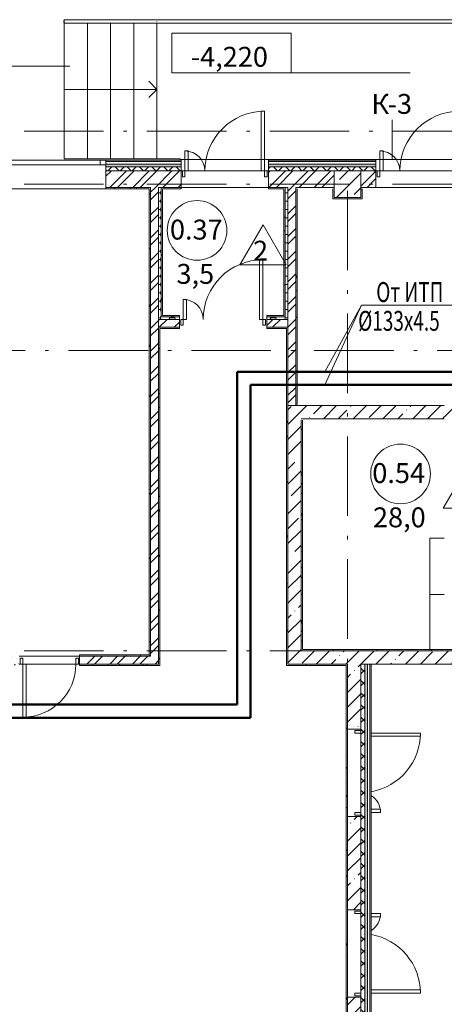
# Model space of a CAD drawing. Units: millimetres. Extents: x -1813986 to 958055, y -570883 to 536117.
# Drawn here: x -1049922 to -1043519, y -9137 to 5717 of the extents above; entities that cross this region are included whole.
import ezdxf
from ezdxf.enums import TextEntityAlignment as Align

# ---------------------------------------------------------------- set-up
doc = ezdxf.new("R2010")
doc.units = ezdxf.units.MM
doc.linetypes.add('Сверху', pattern=[3.96875, 2.38125, -1.5875])
doc.linetypes.add('Штрихпунктирная 12 x 3 мм', pattern=[18.5292, 12, -3, 0.5292, -3])
for name, color, linetype, lineweight in [('АР', 7, 'Continuous', 18), ('Балясины', 7, 'Continuous', 15), ('Высотные отметки', 7, 'Continuous', 15), ('Двери', 7, 'Continuous', 15), ('Каркас_Импост', 7, 'Continuous', 15), ('Марки помещений', 253, 'Continuous', 15), ('Ограждение', 7, 'Continuous', 15), ('ОТОПЛЕНИЕ', 202, 'Continuous', 60), ('Панель', 7, 'Continuous', 15), ('Поручни', 7, 'Continuous', 15)]:
    doc.layers.add(name, color=color, linetype=linetype, lineweight=lineweight)
doc.styles.add('Arial_2', font='arial.ttf', dxfattribs={"height": 300})
doc.styles.add('ISOCPEUR_I_2', font='isocpeui.ttf', dxfattribs={"height": 300})
doc.styles.add('ГОСТ 2.304', font='txt')
doc.linetypes.add('зигзаг', pattern='A,0.00254,-5.08,[131,ltypeshp.shx,S=5.08,R=0,X=-5.08,Y=0],-10.16,[131,ltypeshp.shx,S=5.08,R=180,X=5.08,Y=0],-5.08', length=20.32254)
pattern_1 = [(45, (-1364910.1, -90425.3), (-224.5064, 224.5064), []), (45, (-1364685.6, -90425.3), (-224.5064, 224.5064), [396.875, -79.375, 3.353, -76.022])]
pattern_2 = [(45, (-1364910.1, -90425.3), (-171.07388, 171.07388), []), (45, (-1364796.05, -90425.3), (-171.07388, 171.07388), [])]
pattern_3 = [(45, (-1364910.1, -90425.31), (-91.92388, 91.92388), []), (135, (-1364910.1, -90425.31), (-91.92388, -91.92388), [])]
pattern_4 = [(0, (-1364910.1, -90425.31), (108.871, 62.857), [72.58, -145.161]), (120, (-1364910.1, -90425.31), (-108.871259, 62.856552), [72.58, -145.161]), (60, (-1364910.1, -90425.31), (-0.000259, 125.713552), [0, -145.161, 72.581, 0])]
pattern_5 = [(0, (-1364910.1, -90425.31), (406.4, 101.6), [33.528, -271.272, 33.528, -271.272, -1625.6]), (0, (-1364910.1, -90425.31), (406.4, 101.6), [-609.6, 33.528, -576.072, 33.528, -271.272, -711.2]), (0, (-1364910.1, -90425.31), (406.4, 101.6), [-1524, 33.528, -169.672, 33.528, -474.472]), (120, (-1364757.7, -90374.51), (-291.18818, 301.152724), [33.528, -271.272, 33.528, -271.272, -1625.6]), (120, (-1364757.7, -90374.51), (-291.18818, 301.152724), [-609.6, 33.528, -576.072, 33.528, -271.272, -711.2]), (120, (-1364757.7, -90374.51), (-291.18818, 301.152724), [-1524, 33.528, -169.672, 33.528, -474.472]), (240, (-1364706.9, -90171.31), (-115.21182, -402.752724), [33.528, -271.272, 33.528, -271.272, -1625.6]), (240, (-1364706.9, -90171.31), (-115.21182, -402.752724), [-609.6, 33.528, -576.072, 33.528, -271.272, -711.2]), (240, (-1364706.9, -90171.31), (-115.21182, -402.752724), [-1524, 33.528, -169.672, 33.528, -474.472])]

# ---------------------------------------------------------------- blocks, each defined once
blk = doc.blocks.new('Дверь-2П - 21-13 _2070 x 1320_ Л-1808485-АР-План на отм_ -4_200 - зависимый 1')
at = {"layer": 'Двери'}
for centre, radius, start, end in [((300, 100), 900, 90, 169.737), ((-900, 100), 300, 32.4579, 90)]:
    blk.add_arc(centre, radius, start, end, dxfattribs=at)
at = {"layer": 'Каркас_Импост'}
for p, q in [((-940, 100), (-940, 10)), ((-940, 10), (-900, 10)), ((-900, 10), (-900, 100)), ((300, 10), (300, 100)), ((340, 10), (300, 10)), ((340, 100), (340, 10))]:
    blk.add_line(p, q, dxfattribs=at)
at = {"layer": 'Панель'}
for p, q in [((300, 1000), (250, 1000)), ((250, 260), (250, 1000)), ((300, 260), (300, 1000)), ((-900, 400), (-850, 400)), ((-900, 260), (-900, 400)), ((-850, 260), (-850, 400))]:
    blk.add_line(p, q, dxfattribs=at)
blk = doc.blocks.new('Дверь-1П-РФ - 21-9 _2070 x 910_ Л Дерев_-2024364-АР-План на отм_ -4_200 - зависимый 1')
at = {"layer": 'Двери'}
blk.add_arc((400, 60), 800, 90, 180, dxfattribs=at)
at = {"layer": 'Каркас_Импост'}
for p, q in [((-440, 60), (-440, -30)), ((-400, 60), (-440, 60)), ((-400, -30), (-400, 60)), ((400, -30), (400, 60)), ((400, 60), (440, 60)), ((440, 60), (440, -30)), ((-440, -30), (-400, -30)), ((440, -30), (400, -30))]:
    blk.add_line(p, q, dxfattribs=at)
at = {"layer": 'Панель'}
for p, q in [((350, 860), (350, 60)), ((400, 860), (350, 860)), ((400, 60), (400, 860)), ((350, 60), (400, 60))]:
    blk.add_line(p, q, dxfattribs=at)
blk = doc.blocks.new('Дверь-2П - 21-13 _2070 x 1320_ Л-1774726-АР-План на отм_ -4_200 - зависимый 1')
at = {"layer": 'Двери'}
for centre, radius, start, end in [((300, 125), 900, 90, 180), ((-900, 125), 300, 360, 90)]:
    blk.add_arc(centre, radius, start, end, dxfattribs=at)
at = {"layer": 'Каркас_Импост'}
for p, q in [((-940, 125), (-940, 35)), ((-900, 125), (-940, 125)), ((-940, 35), (-900, 35)), ((-900, 35), (-900, 125)), ((300, 35), (300, 125)), ((300, 125), (340, 125)), ((340, 35), (300, 35)), ((340, 125), (340, 35))]:
    blk.add_line(p, q, dxfattribs=at)
at = {"layer": 'Панель'}
for p, q in [((300, 1025), (250, 1025)), ((250, 125), (250, 1025)), ((300, 125), (300, 1025)), ((-900, 425), (-850, 425)), ((-900, 125), (-900, 425)), ((-850, 125), (-850, 425)), ((-900, 125), (-850, 125)), ((300, 125), (250, 125))]:
    blk.add_line(p, q, dxfattribs=at)
blk = doc.blocks.new('Дверь-2П - 21-13 _2070 x 1320_ Пр-1808481-АР-План на отм_ -4_200 - зависимый 1')
at = {"layer": 'Двери'}
for centre, radius, start, end in [((-900, 100), 900, 10.263, 90), ((300, 100), 300, 90, 147.5421)]:
    blk.add_arc(centre, radius, start, end, dxfattribs=at)
at = {"layer": 'Каркас_Импост'}
for p, q in [((-940, 100), (-940, 10)), ((-940, 10), (-900, 10)), ((-900, 10), (-900, 100)), ((300, 10), (300, 100)), ((340, 10), (300, 10)), ((340, 100), (340, 10))]:
    blk.add_line(p, q, dxfattribs=at)
at = {"layer": 'Панель'}
for p, q in [((-900, 1000), (-850, 1000)), ((-900, 260), (-900, 1000)), ((-850, 260), (-850, 1000)), ((300, 400), (250, 400)), ((250, 260), (250, 400)), ((300, 260), (300, 400))]:
    blk.add_line(p, q, dxfattribs=at)
blk = doc.blocks.new('Дверь-2П - 21-13 _2070 x 1320_ Л-2024352-АР-План на отм_ -4_200 - зависимый 1')
at = {"layer": 'Двери'}
for centre, radius, start, end in [((300, 60), 900, 90, 180), ((-900, 60), 300, 360, 90)]:
    blk.add_arc(centre, radius, start, end, dxfattribs=at)
at = {"layer": 'Каркас_Импост'}
for p, q in [((-940, 60), (-940, -30)), ((-900, 60), (-940, 60)), ((-900, -30), (-900, 60)), ((300, -30), (300, 60)), ((300, 60), (340, 60)), ((340, 60), (340, -30)), ((-940, -30), (-900, -30)), ((340, -30), (300, -30))]:
    blk.add_line(p, q, dxfattribs=at)
at = {"layer": 'Панель'}
for p, q in [((300, 960), (250, 960)), ((250, 60), (250, 960)), ((300, 60), (300, 960)), ((-900, 360), (-850, 360)), ((-900, 60), (-900, 360)), ((-850, 60), (-850, 360)), ((-900, 60), (-850, 60)), ((300, 60), (250, 60))]:
    blk.add_line(p, q, dxfattribs=at)
blk = doc.blocks.new('ОК-C-1С 1Ф - ОК-C-1С 1Ф 2-2286305-АР-План на отм_ -4_200 - зависимый 1')
at = {"layer": 'Каркас_Импост', "lineweight": 18}
for p, q in [((-710, 80), (-800, 80)), ((-800, 10), (-710, 10)), ((800, 80), (710, 80)), ((710, 10), (800, 10))]:
    blk.add_line(p, q, dxfattribs=at)
at = {"layer": 'Каркас_Импост'}
for p, q in [((-710, 10), (-710, 80)), ((-710, 80), (710, 80)), ((710, 10), (-710, 10)), ((710, 80), (710, 10))]:
    blk.add_line(p, q, dxfattribs=at)
blk = doc.blocks.new('Ограждение - 30 x 5 мм-2338110-АР-План на отм_ -4_200 - зависимый 1')
at = {"layer": 'Балясины'}
for p, q in [((-15, 0), (-15, 2.5)), ((-15, 2.5), (15, 2.5)), ((15, 2.5), (15, 0))]:
    blk.add_line(p, q, dxfattribs=at)
blk = doc.blocks.new('Ограждение - 30 x 5 мм-2338037-АР-План на отм_ -4_200 - зависимый 1')
at = {"layer": 'Балясины'}
for p, q in [((-15, -2.5), (-15, 0)), ((15, 0), (15, -2.5)), ((-15, -2.5), (15, -2.5))]:
    blk.add_line(p, q, dxfattribs=at)
blk = doc.blocks.new('Ограждение - Ограждение-2337973-АР-План на отм_ -4_200 - зависимый 1')
at = {"layer": 'Поручни'}
for p, q in [((315658, 96090), (315658, 96141)), ((317058, 96141), (315658, 96141)), ((317408, 96141), (317058, 96141)), ((321900, 96141), (317408, 96141)), ((321900, 94034), (321900, 96141)), ((317058, 96090), (315658, 96090)), ((317408, 96090), (317058, 96090)), ((321850, 96090), (317408, 96090)), ((321850, 94034), (321850, 96090)), ((321900, 94034), (321850, 94034))]:
    blk.add_line(p, q, dxfattribs=at)
for name, p, rotation in [('Ограждение - 30 x 5 мм-2338037-АР-План на отм_ -4_200 - зависимый 1', (315658, 96116), 269.9999999999994), ('Ограждение - 30 x 5 мм-2338110-АР-План на отм_ -4_200 - зависимый 1', (321875, 94034), 180)]:
    blk.add_blockref(name, p, dxfattribs=dict(rotation=rotation))
blk = doc.blocks.new('Тип верхнего поручня - Верхний поручень_Внутренний_-2337983-АР-План на отм_ -4_200 - зависимый 1')
at = {"layer": 'Ограждение'}
for p, q in [((317063, 96142), (315658, 96142)), ((317408, 96142), (317063, 96142)), ((321901, 96142), (317408, 96142)), ((321901, 94034), (321901, 96142)), ((315658, 96091), (317063, 96091)), ((317063, 96091), (317408, 96091)), ((317408, 96091), (321850, 96091)), ((321850, 96091), (321850, 94034)), ((321878, 94034), (321873, 94034))]:
    blk.add_line(p, q, dxfattribs=at)
at = {"layer": 'Ограждение', "flags": 128}
blk.add_lwpolyline([(315658, 96114), (315658, 96117), (315658, 96119)], dxfattribs=at)
at = {"layer": 'Ограждение'}
blk.add_open_spline([(317058, 96119), (317058, 96118), (317058, 96117), (317058, 96115), (317058, 96114)], degree=3, dxfattribs=at)
blk.add_open_spline([(321878, 96119), (321878, 96119), (321877, 96118), (321876, 96117), (321874, 96115), (321874, 96114), (321873, 96114)], degree=3, knots=[-0.52934774, -0.52934774, -0.52934774, -0.52934774, -0.52083333, -0.5, -0.47916667, -0.47065226, -0.47065226, -0.47065226, -0.47065226], dxfattribs=at)
blk = doc.blocks.new('Тип верхнего поручня - Верхний поручень_Внутренний_-V52-АР-План на отм_ -4_200 - зависимый 1')
at = {"layer": 'Ограждение'}
for p, q in [((315658, 96142), (315658, 96091)), ((315658, 96142), (317058, 96142)), ((317058, 96142), (321901, 96142)), ((321901, 96142), (321901, 94034)), ((315658, 96091), (317058, 96091)), ((317058, 96091), (321850, 96091)), ((321850, 96091), (321850, 94034)), ((321901, 94034), (321850, 94034))]:
    blk.add_line(p, q, dxfattribs=at)
blk = doc.blocks.new('Высотные отметки - 18 x 6 мм-471998-АР-План на отм_ -4_200 - зависимый 1')
at = {"layer": 'Высотные отметки'}
for p, q in [((9, 6), (-9, 6)), ((-9, 6), (-9, 0)), ((9, 0), (9, 6)), ((-9, 0), (9, 0))]:
    blk.add_line(p, q, dxfattribs=at)
blk = doc.blocks.new('Марка - Помещение -  Площадь_ Номер -пол 3_0 - Марка - Помещение - Номер - площадь тип пола _ø8_0_ 2-2220489-АР-План на отм_ -4_200 - зависимый 1')
at = {"layer": 'Марки помещений'}
for p, q in [((6.45, -5.19), (9.95, 0.87)), ((13.45, -5.19), (9.95, 0.87)), ((6.45, -5.19), (13.45, -5.19))]:
    blk.add_line(p, q, dxfattribs=at)
blk.add_circle((0, 0), 4.5, dxfattribs=at)

msp = doc.modelspace()

# ---------------------------------------------------------------- hatches: boundary and pattern name
at = {"layer": 'АР', "lineweight": 18}
h = msp.add_hatch(dxfattribs=at)
h.set_pattern_fill('FP_8', color=256, style=0, pattern_type=2)
h.set_pattern_definition(pattern_3)
h.paths.add_polyline_path([(-1048371.6, 3436), (-1047489.7, 3436), (-1047489.7, 3496), (-1048620.9, 3496), (-1048620.9, 3436)], flags=0)
h.paths.add_polyline_path([(-1051179.7, 3436), (-1050220.9, 3436), (-1050220.9, 3496), (-1051670.3, 3496), (-1051670.3, 3436)], flags=0)
h.paths.add_polyline_path([(-1059636.7, 3436), (-1058420.3, 3436), (-1058420.3, 3496), (-1059669.7, 3496), (-1059669.7, 3436)], flags=0)
h.paths.add_polyline_path([(-1055670.3, 3436), (-1054420.3, 3436), (-1054420.3, 3496), (-1055670.3, 3496)], flags=0)
h.paths.add_polyline_path([(-1062419.7, 3436), (-1062419.7, 3496), (-1063762.2, 3496), (-1063762.2, 3436), (-1062766, 3436)], flags=0)
h.paths.add_polyline_path([(-1067146.8, 3436), (-1065912.2, 3436), (-1065912.2, 3496), (-1067756.8, 3496), (-1067756.8, 3436), (-1067179.7, 3436)], flags=0)
h.paths.add_polyline_path([(-1074506.3, 3436), (-1074506.3, 3496), (-1079365.5, 3496), (-1079365.5, 3436), (-1074656.9, 3436)], flags=0)
h.paths.add_polyline_path([(-1071756.3, 3436), (-1070506.8, 3436), (-1070506.8, 3496), (-1071756.3, 3496)], flags=0)
h.paths.add_polyline_path([(-1082167, 3436), (-1080965.5, 3436), (-1080965.5, 3496), (-1089469.7, 3496), (-1089469.3, 3436), (-1083418.7, 3436)], flags=0)
h = msp.add_hatch(dxfattribs=at)
h.set_pattern_fill('FP_9', color=256, style=0, pattern_type=2)
h.set_pattern_definition(pattern_4)
h.paths.add_polyline_path([(-1051670.3, 3496), (-1050220.9, 3496), (-1050220.9, 3536), (-1051670.3, 3536)], flags=0)
h.paths.add_polyline_path([(-1047489.7, 3496), (-1047489.7, 3536), (-1048620.9, 3536), (-1048620.9, 3496), (-1048371.6, 3496)], flags=0)
h.paths.add_polyline_path([(-1054420.3, 3496), (-1054420.3, 3536), (-1055670.3, 3536), (-1055670.3, 3496), (-1054630, 3496)], flags=0)
h.paths.add_polyline_path([(-1058420.3, 3496), (-1058420.3, 3536), (-1059669.7, 3536), (-1059669.7, 3496), (-1059010.9, 3496)], flags=0)
h.paths.add_polyline_path([(-1067756.8, 3496), (-1065912.2, 3496), (-1065912.2, 3536), (-1067756.8, 3536)], flags=0)
h.paths.add_polyline_path([(-1063391.8, 3496), (-1062419.7, 3496), (-1062419.7, 3536), (-1063762.2, 3536), (-1063762.2, 3496)], flags=0)
h.paths.add_polyline_path([(-1070901.9, 3496), (-1070506.8, 3496), (-1070506.8, 3536), (-1071756.3, 3536), (-1071756.3, 3496)], flags=0)
h.paths.add_polyline_path([(-1074506.3, 3496), (-1074506.3, 3536), (-1079365.5, 3536), (-1079365.5, 3496), (-1074656.9, 3496)], flags=0)
h.paths.add_polyline_path([(-1080965.5, 3496), (-1080965.5, 3536), (-1089409.7, 3536), (-1089409.7, 3496), (-1081541.2, 3496)], flags=0)
h = msp.add_hatch(dxfattribs=at)
h.set_pattern_fill('FP_2', color=256, style=0, pattern_type=2)
h.set_pattern_definition(pattern_2)
h.paths.add_polyline_path([(-1037759.7, 3186), (-1037739.7, 3186), (-1037739.7, 3436), (-1043229.7, 3436), (-1043229.7, 3186), (-1038358.1, 3186)], flags=0)
h.paths.add_polyline_path([(-1047949.7, 3186), (-1047489.7, 3186), (-1047489.7, 3436), (-1048620.9, 3436), (-1048620.9, 3186), (-1047969.7, 3186)], flags=0)
h.paths.add_polyline_path([(-1045939.7, 3186), (-1045179.7, 3186), (-1045179.7, 3436), (-1046169.7, 3436), (-1046169.7, 3186)], flags=0)
h.paths.add_polyline_path([(-1044549.7, 3186), (-1044549.7, 3436), (-1044779.7, 3436), (-1044779.7, 3186)], flags=0)
h.paths.add_polyline_path([(-1050779.7, 3186), (-1050220.9, 3186), (-1050220.9, 3436), (-1050779.7, 3436)], flags=0)
h.paths.add_polyline_path([(-1051179.7, 3186), (-1051179.7, 3436), (-1051670.3, 3436), (-1051670.3, 3186), (-1051199.7, 3186)], flags=0)
h.paths.add_polyline_path([(-1054420.3, 3186), (-1054420.3, 3436), (-1054779.7, 3436), (-1054779.7, 3186), (-1054630, 3186)], flags=0)
h.paths.add_polyline_path([(-1055670.3, 3186), (-1055179.7, 3186), (-1055179.7, 3436), (-1055670.3, 3436)], flags=0)
h.paths.add_polyline_path([(-1058420.3, 3186), (-1058420.3, 3436), (-1058779.7, 3436), (-1058779.7, 3186)], flags=0)
h.paths.add_polyline_path([(-1059199.7, 3186), (-1059179.7, 3186), (-1059179.7, 3436), (-1059669.7, 3436), (-1059669.7, 3186), (-1059636.7, 3186)], flags=0)
h.paths.add_polyline_path([(-1062779.7, 3186), (-1062419.7, 3186), (-1062419.7, 3436), (-1062779.7, 3436)], flags=0)
h = msp.add_hatch(dxfattribs=at)
h.set_pattern_fill('FP_9', color=256, style=0, pattern_type=2)
h.set_pattern_definition(pattern_4)
h.paths.add_polyline_path([(-1037279.7, 3496), (-1037239.7, 3496), (-1037239.7, 3536), (-1043229.7, 3536), (-1043229.7, 3496), (-1037732.3, 3496)], flags=0)
h.paths.add_polyline_path([(-1045868.2, 3496), (-1044549.7, 3496), (-1044549.7, 3536), (-1046169.7, 3536), (-1046169.7, 3496)], flags=0)
h = msp.add_hatch(dxfattribs=at)
h.set_pattern_fill('FP_8', color=256, style=0, pattern_type=2)
h.set_pattern_definition(pattern_3)
h.paths.add_polyline_path([(-1037279.7, 3436), (-1037279.7, 3496), (-1043229.7, 3496), (-1043229.7, 3436), (-1037339.7, 3436)], flags=0)
h.paths.add_polyline_path([(-1045179.7, 3436), (-1044549.7, 3436), (-1044549.7, 3496), (-1046169.7, 3496), (-1046169.7, 3436), (-1045868.2, 3436)], flags=0)
h = msp.add_hatch(dxfattribs=at)
h.set_pattern_fill('FP_1', color=256, style=0, pattern_type=2)
h.set_pattern_definition(pattern_1)
h.paths.add_polyline_path([(-1044779.7, 3036), (-1044779.7, 3436), (-1045179.7, 3436), (-1045179.7, 3036)], flags=0)
h = msp.add_hatch(dxfattribs=at)
h.set_pattern_fill('FP_10', color=256, style=0, pattern_type=2)
h.set_pattern_definition(pattern_5)
h.paths.add_polyline_path([(-1047969.7, 3166), (-1047969.7, 3186), (-1048620.9, 3186), (-1048620.9, 3166), (-1048371.6, 3166)], flags=0)
h.paths.add_polyline_path([(-1050779.7, 3166), (-1050220.9, 3166), (-1050220.9, 3186), (-1050779.7, 3186)], flags=0)
h = msp.add_hatch(dxfattribs=at)
h.set_pattern_fill('FP_10', color=256, style=0, pattern_type=2)
h.set_pattern_definition(pattern_5)
h.paths.add_polyline_path([(-1047969.7, 1136), (-1047949.7, 1136), (-1047949.7, 3186), (-1047969.7, 3186), (-1047969.7, 1917.2)], flags=0)
h = msp.add_hatch(dxfattribs=at)
h.set_pattern_fill('FP_2', color=256, style=0, pattern_type=2)
h.set_pattern_definition(pattern_2)
h.paths.add_polyline_path([(-1047829.7, -4004), (-1047829.7, 3186), (-1047949.7, 3186), (-1047949.7, -4004)], flags=0)
h = msp.add_hatch(dxfattribs=at)
h.set_pattern_fill('FP_9', color=256, style=0, pattern_type=2)
h.set_pattern_definition(pattern_4)
h.paths.add_polyline_path([(-1047789.7, 1196), (-1047789.7, 3186), (-1047829.7, 3186), (-1047829.7, 1196)], flags=0)
h = msp.add_hatch(dxfattribs=at)
h.set_pattern_fill('FP_10', color=256, style=0, pattern_type=2)
h.set_pattern_definition(pattern_5)
h.paths.add_polyline_path([(-1047789.7, 1236), (-1047769.7, 1236), (-1047769.7, 3186), (-1047789.7, 3186), (-1047789.7, 1917.2)], flags=0)
h = msp.add_hatch(dxfattribs=at)
h.set_pattern_fill('FP_10', color=256, style=0, pattern_type=2)
h.set_pattern_definition(pattern_5)
h.paths.add_polyline_path([(-1045939.7, 1256), (-1045919.7, 1256), (-1045919.7, 3186), (-1045939.7, 3186), (-1045939.7, 1917.2)], flags=0)
h = msp.add_hatch(dxfattribs=at)
h.set_pattern_fill('FP_9', color=256, style=0, pattern_type=2)
h.set_pattern_definition(pattern_4)
h.paths.add_polyline_path([(-1045879.7, 1236), (-1045879.7, 3186), (-1045919.7, 3186), (-1045919.7, 1236)], flags=0)
h = msp.add_hatch(dxfattribs=at)
h.set_pattern_fill('FP_2', color=256, style=0, pattern_type=2)
h.set_pattern_definition(pattern_2)
h.paths.add_polyline_path([(-1045879.7, -104), (-1045759.7, -104), (-1045759.7, 3186), (-1045879.7, 3186), (-1045879.7, -102.4)], flags=0)
h = msp.add_hatch(dxfattribs=at)
h.set_pattern_fill('FP_10', color=256, style=0, pattern_type=2)
h.set_pattern_definition(pattern_5)
h.paths.add_polyline_path([(-1045739.7, 1136), (-1045739.7, 3166), (-1045759.7, 3166), (-1045759.7, 1136)], flags=0)
h = msp.add_hatch(dxfattribs=at)
h.set_pattern_fill('FP_10', color=256, style=0, pattern_type=2)
h.set_pattern_definition(pattern_5)
h.paths.add_polyline_path([(-1044759.7, 3016), (-1044759.7, 3166), (-1044779.7, 3166), (-1044779.7, 3016)], flags=0)
h = msp.add_hatch(dxfattribs=at)
h.set_pattern_fill('FP_2', color=256, style=0, pattern_type=2)
h.set_pattern_definition(pattern_2)
h.paths.add_polyline_path([(-1045879.7, 1076), (-1045879.7, 1196), (-1046194.7, 1196), (-1046194.7, 1076), (-1045899.7, 1076)], flags=0)
h.paths.add_polyline_path([(-1047829.7, 1076), (-1047514.7, 1076), (-1047514.7, 1196), (-1047829.7, 1196)], flags=0)
h = msp.add_hatch(dxfattribs=at)
h.set_pattern_fill('FP_9', color=256, style=0, pattern_type=2)
h.set_pattern_definition(pattern_4)
h.paths.add_polyline_path([(-1045879.7, 1196), (-1045879.7, 1236), (-1046194.7, 1236), (-1046194.7, 1196)], flags=0)
h.paths.add_polyline_path([(-1047789.7, 1196), (-1047514.7, 1196), (-1047514.7, 1236), (-1047789.7, 1236)], flags=0)
h = msp.add_hatch(dxfattribs=at)
h.set_pattern_fill('FP_10', color=256, style=0, pattern_type=2)
h.set_pattern_definition(pattern_5)
h.paths.add_polyline_path([(-1045919.7, 1236), (-1045919.7, 1256), (-1046194.7, 1256), (-1046194.7, 1236)], flags=0)
h.paths.add_polyline_path([(-1047514.7, 1236), (-1047514.7, 1256), (-1047769.7, 1256), (-1047769.7, 1236)], flags=0)
h = msp.add_hatch(dxfattribs=at)
h.set_pattern_fill('FP_10', color=256, style=0, pattern_type=2)
h.set_pattern_definition(pattern_5)
h.paths.add_polyline_path([(-1047949.7, -3864), (-1047949.7, 1136), (-1047969.7, 1136), (-1047969.7, -3864)], flags=0)
h = msp.add_hatch(dxfattribs=at)
h.set_pattern_fill('FP_10', color=256, style=0, pattern_type=2)
h.set_pattern_definition(pattern_5)
h.paths.add_polyline_path([(-1046194.7, 1056), (-1045899.7, 1056), (-1045899.7, 1076), (-1046194.7, 1076)], flags=0)
h.paths.add_polyline_path([(-1047514.7, 1056), (-1047514.7, 1076), (-1047829.7, 1076), (-1047829.7, 1056), (-1047809.7, 1056)], flags=0)
h = msp.add_hatch(dxfattribs=at)
h.set_pattern_fill('FP_10', color=256, style=0, pattern_type=2)
h.set_pattern_definition(pattern_5)
h.paths.add_polyline_path([(-1047809.7, -4024), (-1047809.7, 1056), (-1047829.7, 1056), (-1047829.7, -4024)], flags=0)
h = msp.add_hatch(dxfattribs=at)
h.set_pattern_fill('FP_10', color=256, style=0, pattern_type=2)
h.set_pattern_definition(pattern_5)
h.paths.add_polyline_path([(-1045899.7, -102.4), (-1045879.7, -102.4), (-1045879.7, 1076), (-1045899.7, 1076), (-1045899.7, 256.6)], flags=0)
h = msp.add_hatch(dxfattribs=at)
h.set_pattern_fill('FP_10', color=256, style=0, pattern_type=2)
h.set_pattern_definition(pattern_5)
h.paths.add_polyline_path([(-1045739.7, -84), (-1045739.7, 1136), (-1045759.7, 1136), (-1045759.7, -84)], flags=0)
h = msp.add_hatch(dxfattribs=at)
h.set_pattern_fill('FP_10', color=256, style=0, pattern_type=2)
h.set_pattern_definition(pattern_5)
h.paths.add_polyline_path([(-1045879.7, -204), (-1045879.7, -102.4), (-1045899.7, -102.4), (-1045899.7, -204)], flags=0)
h = msp.add_hatch(dxfattribs=at)
h.set_pattern_fill('FP_1', color=256, style=0, pattern_type=2)
h.set_pattern_definition(pattern_1)
h.paths.add_polyline_path([(-1037732.3, -304), (-1037339.7, -304), (-1037339.7, -104), (-1043518.7, -104), (-1043518.7, -304), (-1038358.1, -304)], flags=0)
h.paths.add_polyline_path([(-1045879.7, -304), (-1043519.7, -304), (-1043519.7, -104), (-1045879.7, -104)], flags=0)
h = msp.add_hatch(dxfattribs=at)
h.set_pattern_fill('FP_10', color=256, style=0, pattern_type=2)
h.set_pattern_definition(pattern_5)
h.paths.add_polyline_path([(-1045899.7, -4004), (-1045879.7, -4004), (-1045879.7, -204), (-1045899.7, -204), (-1045899.7, -1403.9)], flags=0)
h = msp.add_hatch(dxfattribs=at)
h.set_pattern_fill('FP_1', color=256, style=0, pattern_type=2)
h.set_pattern_definition(pattern_1)
h.paths.add_polyline_path([(-1045868.2, -3804), (-1045679.7, -3804), (-1045679.7, -304), (-1045879.7, -304), (-1045879.7, -3804)], flags=0)
h = msp.add_hatch(dxfattribs=at)
h.set_pattern_fill('FP_10', color=256, style=0, pattern_type=2)
h.set_pattern_definition(pattern_5)
h.paths.add_polyline_path([(-1045659.7, -3804), (-1045659.7, -324), (-1045679.7, -324), (-1045679.7, -3804)], flags=0)
h = msp.add_hatch(dxfattribs=at)
h.set_pattern_fill('FP_1', color=256, style=0, pattern_type=2)
h.set_pattern_definition(pattern_1)
h.paths.add_polyline_path([(-1044999.7, -4004), (-1044979.7, -4004), (-1044979.7, -3804), (-1045879.7, -3804), (-1045879.7, -4004), (-1045868.2, -4004)], flags=0)
h = msp.add_hatch(dxfattribs=at)
h.set_pattern_fill('FP_10', color=256, style=0, pattern_type=2)
h.set_pattern_definition(pattern_5)
h.paths.add_polyline_path([(-1044979.7, -3804), (-1044879.7, -3804), (-1044879.7, -3784), (-1045659.7, -3784), (-1045659.7, -3804)], flags=0)
h = msp.add_hatch(dxfattribs=at)
h.set_pattern_fill('FP_1', color=256, style=0, pattern_type=2)
h.set_pattern_definition(pattern_1)
h.paths.add_polyline_path([(-1044779.7, -10044), (-1044779.7, -9029), (-1044979.7, -9029), (-1044979.7, -10044)], flags=0)
h.paths.add_polyline_path([(-1044979.7, -7709), (-1044779.7, -7709), (-1044779.7, -6304), (-1044979.7, -6304)], flags=0)
h.paths.add_polyline_path([(-1044979.7, -4984), (-1044779.7, -4984), (-1044779.7, -3804), (-1044979.7, -3804), (-1044979.7, -4725.1)], flags=0)
h = msp.add_hatch(dxfattribs=at)
h.set_pattern_fill('FP_10', color=256, style=0, pattern_type=2)
h.set_pattern_definition(pattern_5)
h.paths.add_polyline_path([(-1044779.7, -3804), (-1037559.7, -3804), (-1037559.7, -3784), (-1044879.7, -3784), (-1044879.7, -3804)], flags=0)
h = msp.add_hatch(dxfattribs=at)
h.set_pattern_fill('FP_1', color=256, style=0, pattern_type=2)
h.set_pattern_definition(pattern_1)
h.paths.add_polyline_path([(-1038358.1, -4004), (-1037339.7, -4004), (-1037339.7, -3804), (-1044779.7, -3804), (-1044779.7, -4004), (-1043364.9, -4004)], flags=0)
h = msp.add_hatch(dxfattribs=at)
h.set_pattern_fill('FP_2', color=256, style=0, pattern_type=2)
h.set_pattern_definition(pattern_2)
h.paths.add_polyline_path([(-1049019.7, -4004), (-1047949.7, -4004), (-1047949.7, -3884), (-1049019.7, -3884)], flags=0)
h.paths.add_polyline_path([(-1049929.7, -4004), (-1049929.7, -3884), (-1050779.7, -3884), (-1050779.7, -4004)], flags=0)
h.paths.add_polyline_path([(-1051179.7, -4004), (-1051179.7, -3884), (-1054779.7, -3884), (-1054779.7, -4004), (-1053378.3, -4004)], flags=0)
h.paths.add_polyline_path([(-1058385.1, -4004), (-1055179.7, -4004), (-1055179.7, -3884), (-1058779.7, -3884), (-1058779.7, -4004)], flags=0)
h.paths.add_polyline_path([(-1063391.8, -4004), (-1063179.7, -4004), (-1063179.7, -3884), (-1063519.7, -3884), (-1063519.7, -4004)], flags=0)
h.paths.add_polyline_path([(-1060888.4, -4004), (-1059179.7, -4004), (-1059179.7, -3884), (-1061329.7, -3884), (-1061329.7, -4004)], flags=0)
h.paths.add_polyline_path([(-1064429.7, -4004), (-1064429.7, -3884), (-1066779.7, -3884), (-1066779.7, -4004), (-1065779.7, -4004)], flags=0)
h.paths.add_polyline_path([(-1062779.7, -4004), (-1062239.7, -4004), (-1062239.7, -3884), (-1062779.7, -3884)], flags=0)
h = msp.add_hatch(dxfattribs=at)
h.set_pattern_fill('FP_10', color=256, style=0, pattern_type=2)
h.set_pattern_definition(pattern_5)
h.paths.add_polyline_path([(-1047829.7, -4024), (-1047829.7, -4004), (-1049019.7, -4004), (-1049019.7, -4024), (-1048371.6, -4024)], flags=0)
h.paths.add_polyline_path([(-1049929.7, -4024), (-1049929.7, -4004), (-1050779.7, -4004), (-1050779.7, -4024)], flags=0)
h = msp.add_hatch(dxfattribs=at)
h.set_pattern_fill('FP_10', color=256, style=0, pattern_type=2)
h.set_pattern_definition(pattern_5)
h.paths.add_polyline_path([(-1047949.7, -3884), (-1047949.7, -3864), (-1049019.7, -3864), (-1049019.7, -3884), (-1048371.6, -3884)], flags=0)
h.paths.add_polyline_path([(-1050759.7, -3884), (-1049929.7, -3884), (-1049929.7, -3864), (-1050759.7, -3864)], flags=0)
h = msp.add_hatch(dxfattribs=at)
h.set_pattern_fill('FP_10', color=256, style=0, pattern_type=2)
h.set_pattern_definition(pattern_5)
h.paths.add_polyline_path([(-1044999.7, -4024), (-1044999.7, -4004), (-1045899.7, -4004), (-1045899.7, -4024), (-1045868.2, -4024)], flags=0)
h = msp.add_hatch(dxfattribs=at)
h.set_pattern_fill('FP_10', color=256, style=0, pattern_type=2)
h.set_pattern_definition(pattern_5)
h.paths.add_polyline_path([(-1044999.7, -9617.4), (-1044979.7, -9617.4), (-1044979.7, -4004), (-1044999.7, -4004), (-1044999.7, -8046.2)], flags=0)
h = msp.add_hatch(dxfattribs=at)
h.set_pattern_fill('FP_8', color=256, style=0, pattern_type=2)
h.set_pattern_definition(pattern_3)
h.paths.add_polyline_path([(-1044779.7, -17544), (-1044719.7, -17544), (-1044719.7, -17129), (-1044779.7, -17129), (-1044779.7, -17484)], flags=0)
h.paths.add_polyline_path([(-1044719.7, -10049), (-1044719.7, -4004), (-1044779.7, -4004), (-1044779.7, -10049)], flags=0)
h = msp.add_hatch(dxfattribs=at)
h.set_pattern_fill('FP_9', color=256, style=0, pattern_type=2)
h.set_pattern_definition(pattern_4)
h.paths.add_polyline_path([(-1044719.7, -17584), (-1044679.7, -17584), (-1044679.7, -17129), (-1044719.7, -17129), (-1044719.7, -17544)], flags=0)
h.paths.add_polyline_path([(-1044679.7, -10049), (-1044679.7, -4004), (-1044719.7, -4004), (-1044719.7, -10049)], flags=0)

# ---------------------------------------------------------------- linework, layer by layer
for p, q in [((-1049252.3, 5665.2), (-1049252.3, 3616)), ((-1048902.3, 5665.2), (-1048902.3, 3616)), ((-1048552.3, 5665.2), (-1048552.3, 3616)), ((-1048202.3, 5665.2), (-1048202.3, 3616)), ((-1047852.3, 5665.2), (-1047852.3, 3616)), ((-1049166.1, 5015.5), (-1051683.4, 5015.5)), ((-1044034, 4915), (-1046729.2, 4915)), ((-1047852.3, 4666), (-1047977.3, 4791)), ((-1049252.3, 4666), (-1048902.3, 4666)), ((-1048902.3, 4666), (-1048552.3, 4666)), ((-1048552.3, 4666), (-1048202.3, 4666)), ((-1048202.3, 4666), (-1047852.3, 4666)), ((-1047852.3, 4666), (-1047977.3, 4541)), ((-1044304.7, 3609.1), (-1044304.7, 4203.9)), ((-1049252.3, 3616), (-1048902.3, 3616)), ((-1048902.3, 3616), (-1048552.3, 3616)), ((-1048620.9, 3596), (-1048620.9, 3166)), ((-1047489.7, 3596), (-1048620.9, 3596)), ((-1047489.7, 3576), (-1048620.9, 3576)), ((-1048552.3, 3616), (-1048202.3, 3616)), ((-1048202.3, 3616), (-1047852.3, 3616)), ((-1047852.3, 3616), (-1047502.3, 3616)), ((-1047502.3, 3616), (-1047502.3, 3609.1)), ((-1047502.3, 3609.1), (-1043060.5, 3609.1)), ((-1047489.7, 3166), (-1047489.7, 3596)), ((-1046169.7, 3596), (-1046169.7, 3166)), ((-1044549.7, 3596), (-1046169.7, 3596)), ((-1044549.7, 3576), (-1046169.7, 3576)), ((-1044549.7, 3186), (-1044549.7, 3596)), ((-1047489.7, 3536), (-1048620.9, 3536)), ((-1047489.7, 3496), (-1048620.9, 3496)), ((-1047489.7, 3436), (-1048620.9, 3436)), ((-1046169.7, 3436), (-1047489.7, 3436)), ((-1044549.7, 3536), (-1046169.7, 3536)), ((-1044549.7, 3496), (-1046169.7, 3496)), ((-1045179.7, 3436), (-1046169.7, 3436)), ((-1045179.7, 3036), (-1045179.7, 3436)), ((-1044779.7, 3436), (-1045179.7, 3436)), ((-1045179.7, 3436), (-1045179.7, 3186)), ((-1045179.7, 3436), (-1044779.7, 3436)), ((-1044549.7, 3436), (-1044779.7, 3436)), ((-1044779.7, 3436), (-1044779.7, 3186)), ((-1044779.7, 3186), (-1044779.7, 3436)), ((-1043229.7, 3436), (-1044549.7, 3436)), ((-1048620.9, 3166), (-1050220.9, 3166)), ((-1048620.9, 3186), (-1047969.7, 3186)), ((-1048620.9, 3166), (-1047969.7, 3166)), ((-1047969.7, 3186), (-1047949.7, 3186)), ((-1047969.7, 3166), (-1047969.7, -3864)), ((-1047949.7, -3884), (-1047949.7, 3186)), ((-1047829.7, 1196), (-1047829.7, 3186)), ((-1047829.7, 3186), (-1047769.7, 3186)), ((-1047789.7, 1236), (-1047789.7, 3186)), ((-1047769.7, 3186), (-1047489.7, 3186)), ((-1047769.7, 1256), (-1047769.7, 3166)), ((-1047769.7, 3166), (-1047489.7, 3166)), ((-1046169.7, 3186), (-1047489.7, 3186)), ((-1046169.7, 3186), (-1045939.7, 3186)), ((-1046169.7, 3166), (-1045939.7, 3166)), ((-1045879.7, 3186), (-1045939.7, 3186)), ((-1045939.7, 3166), (-1045939.7, 1256)), ((-1045919.7, 3186), (-1045919.7, 1236)), ((-1045879.7, 3186), (-1045879.7, 3186)), ((-1045879.7, 3186), (-1045879.7, 1256)), ((-1045879.7, 1236), (-1045879.7, 3186)), ((-1045759.7, 3186), (-1045199.7, 3186)), ((-1045759.7, 3166), (-1045759.7, 3186)), ((-1045759.7, 3166), (-1045759.7, -84)), ((-1045739.7, -84), (-1045739.7, 3166)), ((-1045199.7, 3186), (-1045179.7, 3186)), ((-1045199.7, 3166), (-1045199.7, 3016)), ((-1045179.7, 3186), (-1045179.7, 3036)), ((-1044779.7, 3186), (-1044549.7, 3186)), ((-1044779.7, 3166), (-1044779.7, 3186)), ((-1044779.7, 3036), (-1044779.7, 3166)), ((-1044779.7, 3166), (-1044779.7, 3036)), ((-1044759.7, 3016), (-1044759.7, 3166)), ((-1043229.7, 3186), (-1044549.7, 3186)), ((-1045199.7, 3016), (-1044759.7, 3016)), ((-1045179.7, 3036), (-1044779.7, 3036)), ((-1044779.7, 3036), (-1045179.7, 3036)), ((-1047829.7, 1056), (-1047829.7, 1196)), ((-1047829.7, 1196), (-1047514.7, 1196)), ((-1047514.7, 1236), (-1047789.7, 1236)), ((-1047514.7, 1256), (-1047769.7, 1256)), ((-1047514.7, 1056), (-1047514.7, 1256)), ((-1046194.7, 1256), (-1046194.7, 1056)), ((-1045939.7, 1256), (-1046194.7, 1256)), ((-1045919.7, 1236), (-1046194.7, 1236)), ((-1046194.7, 1196), (-1045879.7, 1196)), ((-1045879.7, 1076), (-1045879.7, 1256)), ((-1045879.7, 1196), (-1045879.7, 1236)), ((-1045879.7, 1196), (-1045879.7, 1196)), ((-1047829.7, 1076), (-1047514.7, 1076)), ((-1047829.7, -4004), (-1047829.7, 1056)), ((-1047809.7, 1056), (-1047514.7, 1056)), ((-1047809.7, -4024), (-1047809.7, 1056)), ((-1045879.7, 1076), (-1046194.7, 1076)), ((-1046194.7, 1056), (-1045899.7, 1056)), ((-1045899.7, 1056), (-1045899.7, -204)), ((-1045879.7, 1076), (-1045879.7, -104)), ((-1045879.7, -104), (-1045879.7, 1076)), ((-1045879.7, -104), (-1045759.7, -104)), ((-1045879.7, -304), (-1045879.7, -104)), ((-1045879.7, -204), (-1045879.7, -104)), ((-1045759.7, -104), (-1045759.7, -84)), ((-1045759.7, -84), (-1045739.7, -84)), ((-1045679.7, -104), (-1045759.7, -104)), ((-1043519.7, -104), (-1045679.7, -104)), ((-1045899.7, -204), (-1045899.7, -4024)), ((-1045879.7, -304), (-1045879.7, -3804)), ((-1045679.7, -304), (-1043519.7, -304)), ((-1045679.7, -3804), (-1045679.7, -324)), ((-1045659.7, -3784), (-1045659.7, -324)), ((-1043739.7, -2104), (-1043739.7, -3784)), ((-1043739.7, -2104), (-1043519.7, -2104)), ((-1043739.7, -2954), (-1043519.7, -2954)), ((-1045879.7, -3804), (-1045879.7, -4004)), ((-1044979.7, -3804), (-1045679.7, -3804)), ((-1037559.7, -3784), (-1045659.7, -3784)), ((-1044779.7, -3804), (-1044979.7, -3804)), ((-1044779.7, -3804), (-1037539.7, -3804)), ((-1049929.7, -3884), (-1049019.7, -3884)), ((-1049019.7, -4004), (-1049929.7, -4004)), ((-1049019.7, -3864), (-1049019.7, -4024)), ((-1047969.7, -3864), (-1049019.7, -3864)), ((-1047949.7, -3884), (-1049019.7, -3884)), ((-1049019.7, -4004), (-1047949.7, -4004)), ((-1047949.7, -4004), (-1047829.7, -4004)), ((-1045879.7, -4004), (-1044979.7, -4004)), ((-1044979.7, -4004), (-1044979.7, -4984)), ((-1044779.7, -4004), (-1044779.7, -10049)), ((-1037339.7, -4004), (-1044779.7, -4004)), ((-1044719.7, -10049), (-1044719.7, -4004)), ((-1044679.7, -10049), (-1044679.7, -4004)), ((-1044639.7, -10049), (-1044639.7, -4004)), ((-1044619.7, -9619), (-1044619.7, -4004)), ((-1049019.7, -4024), (-1047809.7, -4024)), ((-1045899.7, -4024), (-1044999.7, -4024)), ((-1044999.7, -4024), (-1044999.7, -10024)), ((-1044979.7, -4984), (-1044779.7, -4984)), ((-1044979.7, -10044), (-1044979.7, -4984)), ((-1044779.7, -6304), (-1044979.7, -6304)), ((-1044979.7, -7709), (-1044779.7, -7709)), ((-1044779.7, -9029), (-1044979.7, -9029))]:
    msp.add_line(p, q, dxfattribs=at)
at = {"layer": 'АР', "linetype": 'Сверху', "lineweight": 18}
for p, q in [((-1049252.3, 5665.2), (-1049252.3, 3616)), ((-1048902.3, 5665.2), (-1048902.3, 3616)), ((-1048552.3, 5665.2), (-1048552.3, 3616)), ((-1048202.3, 5665.2), (-1048202.3, 3616)), ((-1047852.3, 5665.2), (-1047852.3, 3616)), ((-1043739.7, -2104), (-1043739.7, -3784))]:
    msp.add_line(p, q, dxfattribs=at)
at = {"layer": 'АР', "color": 253, "linetype": 'Штрихпунктирная 12 x 3 мм', "lineweight": 18, "ltscale": 100}
for p, q in [((-1037539.7, 4036), (-1116016.9, 4036)), ((-1037539.7, 3236), (-1116016.9, 3236)), ((-1044979.7, 3135.9), (-1044979.7, -23472.4)), ((-1076979.7, 726), (-1034201.7, 726)), ((-1037539.7, -3804), (-1116016.9, -3804))]:
    msp.add_line(p, q, dxfattribs=at)
at = {"layer": 'ОТОПЛЕНИЕ', "lineweight": 13, "ltscale": 100}
for p, q in [((-1044768.8, 1409.9, -1949.9), (-1045322.4, 207, -1949.9)), ((-1045322.4, 407, -1949.9), (-1044768.8, 1409.9, -1949.9)), ((-1043346.9, 1409.9, -1949.9), (-1044768.8, 1409.9, -1949.9))]:
    msp.add_line(p, q, dxfattribs=at)
at = {"layer": 'ОТОПЛЕНИЕ', "lineweight": 50}
for p, q in [((-1046643, 407), (-1042817.5, 407, -1420)), ((-1046643, 407), (-1046643, -4616, -388.3)), ((-1046443, 207), (-1042339.6, 207, -1590.8)), ((-1046443, 207), (-1046443, -4816, -404.1)), ((-1046643, -4616), (-1106360.8, -4616)), ((-1046443, -4816), (-1106560.8, -4816))]:
    msp.add_line(p, q, dxfattribs=at)
at = {"layer": 'ОТОПЛЕНИЕ', "linetype": 'зигзаг', "lineweight": 18, "ltscale": 30}
for p, q in [((-1046643, 407), (-1042817.5, 407, -1420)), ((-1046643, -4616, -388.3), (-1046643, 407)), ((-1042339.6, 207, -1590.8), (-1046443, 207)), ((-1046443, 207), (-1046443, -4816, -404.1)), ((-1046643, -4616), (-1106360.8, -4616)), ((-1106560.8, -4816), (-1046443, -4816))]:
    msp.add_line(p, q, dxfattribs=at)

# ---------------------------------------------------------------- block references
at = {"layer": 'АР', "lineweight": 18}
for name, p in [('Ограждение - Ограждение-2337973-АР-План на отм_ -4_200 - зависимый 1', (-1364910.1, -90425.3)), ('Тип верхнего поручня - Верхний поручень_Внутренний_-2337983-АР-План на отм_ -4_200 - зависимый 1', (-1364910.1, -90425.3)), ('Тип верхнего поручня - Верхний поручень_Внутренний_-V52-АР-План на отм_ -4_200 - зависимый 1', (-1364910.1, -90425.3)), ('Дверь-2П - 21-13 _2070 x 1320_ Л-1774726-АР-План на отм_ -4_200 - зависимый 1', (-1046529.7, 3311)), ('Дверь-2П - 21-13 _2070 x 1320_ Л-1774726-АР-План на отм_ -4_200 - зависимый 1', (-1043589.7, 3311)), ('ОК-C-1С 1Ф - ОК-C-1С 1Ф 2-2286305-АР-План на отм_ -4_200 - зависимый 1', (-1049420.9, 3516)), ('Дверь-2П - 21-13 _2070 x 1320_ Л-2024352-АР-План на отм_ -4_200 - зависимый 1', (-1046554.7, 1136))]:
    msp.add_blockref(name, p, dxfattribs=at)
at = {"layer": 'АР', "lineweight": 18, "xscale": 99.99999999999993, "yscale": 99.99999999999993, "zscale": 99.99999999999993}
for name, p in [('Высотные отметки - 18 x 6 мм-471998-АР-План на отм_ -4_200 - зависимый 1', (-1046729.2, 4915)), ('Марка - Помещение -  Площадь_ Номер -пол 3_0 - Марка - Помещение - Номер - площадь тип пола _ø8_0_ 2-2220489-АР-План на отм_ -4_200 - зависимый 1', (-1047247.9, 2537.5)), ('Марка - Помещение -  Площадь_ Номер -пол 3_0 - Марка - Помещение - Номер - площадь тип пола _ø8_0_ 2-2220489-АР-План на отм_ -4_200 - зависимый 1', (-1044179.2, -1135.3))]:
    msp.add_blockref(name, p, dxfattribs=at)
at = {"layer": 'АР', "lineweight": 18}
for name, p, rotation in [('Дверь-1П-РФ - 21-9 _2070 x 910_ Л Дерев_-2024364-АР-План на отм_ -4_200 - зависимый 1', (-1049474.7, -3944), 180), ('Дверь-2П - 21-13 _2070 x 1320_ Пр-1808481-АР-План на отм_ -4_200 - зависимый 1', (-1044879.7, -5944), 269.9999999999998), ('Дверь-2П - 21-13 _2070 x 1320_ Л-1808485-АР-План на отм_ -4_200 - зависимый 1', (-1044879.7, -8669), 269.9999999999998)]:
    msp.add_blockref(name, p, dxfattribs=dict(at, rotation=rotation))

# ---------------------------------------------------------------- texts
at = {"layer": 'АР', "lineweight": 18, "insert": (-1047343.2, 5307), "char_height": 300, "width": 1473.653, "attachment_point": 1, "line_spacing_factor": 1.149209, "style": 'ISOCPEUR_I_2'}
msp.add_mtext('-4,220', dxfattribs=at)
at = {"layer": 'АР', "lineweight": 18, "char_height": 300, "attachment_point": 1}
for s, insert, width, style in [('\\fArial|b0|i0|c204|p34|;К', (-1044619.2, 4596.3), 296.624, 'Arial_2'), ('-3', (-1044374.5, 4596.3), 456.962, 'Arial_2'), ('0.37', (-1047656.8, 2699.9), 881.856, 'ISOCPEUR_I_2'), ('\\fISOCPEUR|b0|i1|c204|p34|;2', (-1046403.4, 2382.3), 256.54, 'ISOCPEUR_I_2'), ('3,5', (-1047557.8, 2032.1), 641.35, 'ISOCPEUR_I_2'), ('0.54', (-1044605, -972.8), 921.941, 'ISOCPEUR_I_2'), ('28,0', (-1044595, -1640.6), 897.89, 'ISOCPEUR_I_2')]:
    msp.add_mtext(s, dxfattribs=dict(at, insert=insert, width=width, style=style))
at = {"layer": 'ОТОПЛЕНИЕ', "lineweight": 13, "ltscale": 100, "style": 'ГОСТ 2.304', "width": 0.7}
for s, p in [('От ИТП', (-1044039.3, 1458.1, -1949.9)), ('%%C133х4.5', (-1044203.2, 1023.7, -1949.9))]:
    msp.add_text(s, height=300, dxfattribs=at).set_placement(p, align=Align.CENTER)

doc.saveas('drawing.dxf')
